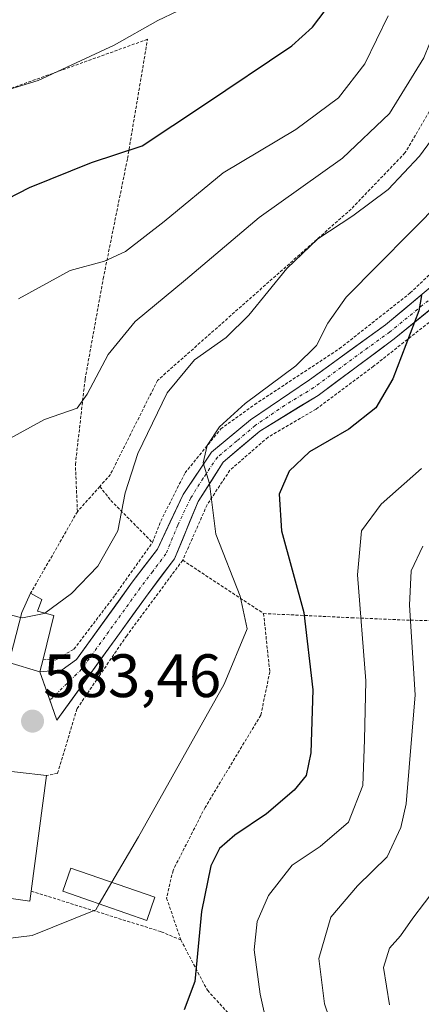
# Model space of a CAD drawing. Units: metres. Extents: x 586443 to 589876, y 4770621 to 4772978.
# Drawn here: x 589281 to 589346, y 4771236 to 4771397 of the extents above; entities that cross this region are included whole.
import ezdxf
from ezdxf.enums import TextEntityAlignment as Align

# ---------------------------------------------------------------- set-up
doc = ezdxf.new("R2010")
doc.units = ezdxf.units.M
doc.header["$MEASUREMENT"] = 0
doc.linetypes.add('TRAZO_Y_PUNTO', pattern=[1, 0.5, -0.25, 0, -0.25])
doc.linetypes.add('TRAZOS', pattern=[0.75, 0.5, -0.25])
for name, color, linetype, lineweight in [('Alambrada', 19, 'TRAZOS', 0), ('Carátula', 7, 'Continuous', 5), ('Curva de nivel maestra', 36, 'Continuous', 30), ('Curva de nivel normal', 36, 'Continuous', 0), ('Edificación', 1, 'Continuous', 13), ('Edificación Cxs', 1, 'Continuous', 13), ('Edificación ligera', 1, 'Continuous', 0), ('Edificación ligera Cxs', 1, 'Continuous', 0), ('Pista', 135, 'Continuous', 13), ('Pista Cxs', 135, 'Continuous', 0), ('Pista eje', 135, 'TRAZO_Y_PUNTO', 0), ('Punto de cota en terreno', 7, 'Continuous', 0), ('Rótulo de punto de cota en terreno', 19, 'Continuous', 0)]:
    doc.layers.add(name, color=color, linetype=linetype, lineweight=lineweight)
doc.styles.add('Arial', font='txt', dxfattribs={"height": 0.2})

# ---------------------------------------------------------------- blocks, each defined once
blk = doc.blocks.new('*U226')
at = {"layer": 'Curva de nivel normal', "color": 36, "linetype": 'Continuous', "lineweight": 0}
blk.add_polyline3d([(589368.29, 4771398.35, 580), (589361.83, 4771384.04, 580), (589349.89, 4771367.15, 580), (589334.11, 4771351.26, 580), (589331.11, 4771346.97, 580), (589329.24, 4771343.3, 580), (589325.88, 4771339.97, 580), (589317.59, 4771333.81, 580), (589313.37, 4771330, 580), (589311.34, 4771326.98, 580), (589310.71, 4771324.14, 580), (589311.74, 4771320.74, 580), (589312.76, 4771312.46, 580), (589316.74, 4771302.31, 580), (589317.93, 4771296.98, 580), (589314.13, 4771287.92, 580), (589300.08, 4771262.92, 580), (589295.74, 4771255.48, 580)], dxfattribs=at)
blk = doc.blocks.new('*U229')
at = {"layer": 'Curva de nivel normal', "color": 36, "linetype": 'Continuous', "lineweight": 0}
blk.add_polyline3d([(589269.8, 4771323.08, 590), (589284.68, 4771331.2, 590), (589288.63, 4771332.56, 590), (589290.04, 4771333.07, 590), (589291.7, 4771335.36, 590), (589295.13, 4771341.86, 590), (589299.54, 4771347.27, 590), (589307.8, 4771354.05, 590), (589319.89, 4771364.26, 590), (589333.55, 4771374, 590), (589341.22, 4771381.31, 590), (589346.84, 4771390.4, 590), (589350.59, 4771399.59, 590)], dxfattribs=at)
blk = doc.blocks.new('*U230')
at = {"layer": 'Curva de nivel normal', "color": 36, "linetype": 'Continuous', "lineweight": 0}
blk.add_polyline3d([(589348.86, 4771254.65, 560), (589345.03, 4771249.58, 560), (589343.04, 4771246.69, 560), (589341.21, 4771244.71, 560), (589340.24, 4771241.52, 560), (589341.21, 4771235.45, 560)], dxfattribs=at)
blk = doc.blocks.new('*U246')
at = {"layer": 'Curva de nivel normal', "color": 36, "linetype": 'Continuous', "lineweight": 0}
blk.add_polyline3d([(589346.68, 4771310.51, 565), (589344.77, 4771306.45, 565), (589344.52, 4771300.85, 565), (589345.41, 4771286.13, 565), (589343.96, 4771268.3, 565), (589343.1, 4771264.42, 565), (589340.82, 4771259.66, 565), (589335.99, 4771254.89, 565), (589331.64, 4771249.77, 565), (589329.63, 4771242.99, 565), (589330.56, 4771235.57, 565), (589333.56, 4771226.79, 565)], dxfattribs=at)
blk = doc.blocks.new('*U267')
at = {"layer": 'Curva de nivel normal', "color": 36, "linetype": 'Continuous', "lineweight": 0}
blk.add_polyline3d([(589346.49, 4771323.21, 570), (589339.84, 4771317.37, 570), (589336.64, 4771312.97, 570), (589335.96, 4771305.77, 570), (589337.34, 4771288.47, 570), (589337.13, 4771278.77, 570), (589336.86, 4771271.31, 570), (589334.51, 4771265.31, 570), (589329.89, 4771261.31, 570), (589325.27, 4771258.29, 570), (589321.4, 4771253.32, 570), (589319.52, 4771249.05, 570), (589319.07, 4771244.41, 570), (589320.03, 4771237.18, 570), (589321.82, 4771229.02, 570)], dxfattribs=at)
blk = doc.blocks.new('*U279')
at = {"layer": 'Curva de nivel maestra', "color": 36, "linetype": 'Continuous', "lineweight": 30}
blk.add_polyline3d([(589346.47, 4771351.52, 575), (589346.06, 4771348.97, 575), (589341.78, 4771337.86, 575), (589338.98, 4771333.1, 575), (589334.55, 4771329.62, 575), (589328.12, 4771325.91, 575), (589324.78, 4771322.76, 575), (589323.16, 4771318.97, 575), (589323.51, 4771312.97, 575), (589327.21, 4771299.64, 575), (589328.66, 4771286.98, 575), (589328.32, 4771276.65, 575), (589327.56, 4771272.98, 575), (589325.62, 4771270.58, 575), (589321.05, 4771266.68, 575), (589315.89, 4771263.19, 575), (589313.36, 4771261.02, 575), (589311.95, 4771258.17, 575), (589310.41, 4771250.7, 575), (589309.32, 4771239.24, 575), (589307.6, 4771234.58, 575)], dxfattribs=at)
blk = doc.blocks.new('5PATER')
at = {"layer": 'Carátula', "linetype": 'Continuous', "lineweight": 5}
h = blk.add_hatch(color=250, dxfattribs=at)
edge = h.paths.add_edge_path()
edge.add_ellipse((0, 0.01), major_axis=(-1.33, -1.34), ratio=0.999422, start_angle=0, end_angle=360)

msp = doc.modelspace()

# ---------------------------------------------------------------- linework, layer by layer
at = {"layer": 'Alambrada', "color": 19, "linetype": 'TRAZOS', "lineweight": 0}
for points in [[(589290.1, 4771316.13, 586.86), (589289.76, 4771323.85, 588.08), (589291.35, 4771337.8, 590.42), (589294.32, 4771354.24, 593.53), (589298.3, 4771373.93, 599.68), (589301.58, 4771393.43, 603.93), (589272.21, 4771382.89, 604.71), (589250.96, 4771380.91, 605.59), (589248.64, 4771373.48, 603.92), (589242.17, 4771352.72, 598.97), (589236.01, 4771330.59, 593.38), (589228.64, 4771309.27, 588.61)], [(589302.38, 4771311.09, 583.16), (589303.75, 4771314.59, 582.75), (589307.73, 4771322.47, 580.98), (589313.58, 4771329.67, 579.73), (589319.14, 4771333.67, 579.12), (589333.05, 4771342.82, 577.98), (589344.62, 4771351.92, 575.77), (589353.64, 4771360.51, 574.98), (589372.46, 4771379.41, 572.02), (589368.82, 4771381.56, 575.18), (589352.69, 4771390, 586.58), (589343.76, 4771374.83, 585.96), (589334.94, 4771365.65, 585.16), (589303.22, 4771337.61, 585.96), (589295.5, 4771322.23, 586.63), (589293.76, 4771320.26, 586.71)], [(589355.37, 4771298.18, 559.36), (589355.78, 4771300.38, 559.39), (589362.35, 4771316.59, 560.83), (589369.48, 4771334.91, 561.62), (589373.03, 4771334.49, 560.05), (589377.26, 4771348.14, 562.24), (589381.23, 4771359.8, 564.77), (589382.79, 4771371.64, 567.65), (589382.12, 4771372.65, 567.93), (589381.32, 4771373, 568.1), (589378.34, 4771372.46, 568.62), (589363.35, 4771360.46, 570.81), (589348.3, 4771347.57, 573.63), (589338.62, 4771339.93, 576.02), (589329.21, 4771332.92, 576.97), (589321.33, 4771328.32, 577.38), (589315.08, 4771322.92, 578.21), (589311.35, 4771317.27, 579.76), (589307.34, 4771308.18, 582.14)], [(589293.76, 4771320.26, 586.71), (589290.1, 4771316.13, 586.86)], [(589293.76, 4771320.26, 586.71), (589295.57, 4771317.97, 585.67), (589302.38, 4771311.09, 583.16)], [(589290.1, 4771316.13, 586.86), (589282.42, 4771302.77, 585.44)], [(589284.46, 4771291.98, 583.72), (589286.44, 4771291.82, 583.67), (589289.53, 4771293.62, 583.56), (589296.24, 4771302.44, 583.7), (589302.38, 4771311.09, 583.16)], [(589307.34, 4771308.18, 582.14), (589298.17, 4771295.83, 582.9), (589293.28, 4771288.66, 582.83), (589290.01, 4771283.85, 582.92), (589286.85, 4771273.3, 582.71), (589285.01, 4771272.96, 582.9)], [(589307.34, 4771308.18, 582.14), (589320.59, 4771299.46, 578.63)], [(589320.59, 4771299.46, 578.63), (589321.62, 4771289.94, 578.59), (589320.14, 4771282.83, 578.28), (589311.01, 4771267.72, 578.24), (589305.76, 4771257.42, 577.8), (589304.71, 4771252.9, 577.68), (589307.03, 4771246.05, 576.15)], [(589320.59, 4771299.46, 578.63), (589335, 4771298.77, 570.52), (589344.66, 4771298.36, 564.52), (589355.37, 4771298.18, 559.36)], [(589282.52, 4771254.03, 581.21), (589303.82, 4771247.38, 577.43), (589307.03, 4771246.05, 576.15)], [(589307.03, 4771246.05, 576.15), (589311.39, 4771237.8, 573.87), (589318.87, 4771229.68, 570.84), (589329.71, 4771221.38, 567.06), (589337.74, 4771215.3, 564.09), (589341.27, 4771213.57, 562.81), (589340.26, 4771203.89, 562.4), (589335.69, 4771194.81, 561.81), (589323.9, 4771184.56, 561.47), (589307.48, 4771174.76, 561.89), (589302.01, 4771169.73, 561.55), (589296.32, 4771159.66, 560.63), (589290.45, 4771149.89, 559.44)]]:
    msp.add_polyline3d(points, dxfattribs=at)
at = {"layer": 'Curva de nivel maestra', "color": 36, "linetype": 'Continuous', "lineweight": 30}
msp.add_polyline3d([(589274.89, 4771365.42, 600), (589282.22, 4771369.17, 600), (589292.42, 4771373.29, 600), (589300.69, 4771375.98, 600), (589310.76, 4771382.65, 600), (589325.22, 4771392.37, 600), (589328.62, 4771395.4, 600), (589332.76, 4771400.94, 600)], dxfattribs=at)
at = {"layer": 'Curva de nivel normal', "color": 36, "linetype": 'Continuous', "lineweight": 0}
for points in [[(589360.28, 4771403.63, 585), (589357.24, 4771392.26, 585), (589353.24, 4771383.96, 585), (589346.15, 4771374.3, 585), (589340.99, 4771368.86, 585), (589335.24, 4771364.52, 585), (589329.51, 4771360.78, 585), (589324.39, 4771355.94, 585), (589318.17, 4771348.28, 585), (589314.45, 4771344.63, 585), (589309.29, 4771340.98, 585), (589304.82, 4771335.58, 585), (589299.98, 4771325.66, 585), (589297.93, 4771319.22, 585), (589296.7, 4771312.98, 585), (589293.43, 4771307.23, 585), (589289.13, 4771302.75, 585), (589284.73, 4771299.54, 585)], [(589309.7, 4771399.58, 605), (589303.28, 4771396.52, 605), (589296.11, 4771392.45, 605), (589283.64, 4771386.71, 605), (589271.66, 4771383.02, 605)], [(589280.44, 4771350.94, 595), (589288.89, 4771355.61, 595), (589294.55, 4771357.1, 595), (589298, 4771358.71, 595), (589304.33, 4771363.63, 595), (589314, 4771371.57, 595), (589325.89, 4771378.66, 595), (589332.88, 4771383.88, 595), (589337.17, 4771389.44, 595), (589341.02, 4771397.3, 595)], [(589280.79, 4771298.81, 585), (589277.22, 4771299.72, 585), (589272.92, 4771299.03, 585), (589267.7, 4771298.99, 585), (589263.49, 4771298.34, 585), (589260.68, 4771296.56, 585), (589257.52, 4771293.29, 585), (589255.01, 4771292.51, 585)], [(589284.73, 4771299.54, 585), (589284.63, 4771299.47, 585), (589281.07, 4771298.74, 585), (589280.79, 4771298.81, 585)], [(589293.67, 4771251.94, 580), (589293.11, 4771250.98, 580), (589282.66, 4771246.75, 580), (589275.49, 4771245.87, 580), (589269.24, 4771246.68, 580), (589263.34, 4771249.64, 580), (589258.22, 4771254.86, 580), (589256.94, 4771260.33, 580), (589257.82, 4771263.64, 580)], [(589295.74, 4771255.48, 580), (589293.67, 4771251.94, 580)]]:
    msp.add_polyline3d(points, dxfattribs=at)
at = {"layer": 'Edificación', "color": 1, "linetype": 'Continuous', "lineweight": 13}
for points in [[(589284.46, 4771291.98, 583.72), (589283.94, 4771289.92, 583.54), (589278.87, 4771291.44, 583.73), (589279.62, 4771294.35, 584.05), (589281, 4771299.63, 584.99), (589282.42, 4771302.77, 585.44), (589284.25, 4771301.74, 585.2), (589283.57, 4771299.86, 584.95), (589286.21, 4771299.14, 584.73), (589284.46, 4771291.98, 583.72)], [(589282.52, 4771254.03, 581.21), (589282.3, 4771252.4, 580.96), (589270.01, 4771254.13, 581.07), (589270.49, 4771257.54, 581.34), (589272.85, 4771274.36, 582.41), (589275.49, 4771274.05, 582.79), (589280.3, 4771273.51, 583.24), (589285.01, 4771272.96, 582.9), (589282.52, 4771254.03, 581.21)]]:
    msp.add_polyline3d(points, dxfattribs=at)
at = {"layer": 'Edificación Cxs', "color": 1, "linetype": 'Continuous', "lineweight": 13}
for points in [[(589284.46, 4771291.98, 583.72), (589283.94, 4771289.92, 583.54), (589278.87, 4771291.44, 583.73), (589279.62, 4771294.35, 584.05), (589281, 4771299.63, 584.99), (589282.42, 4771302.77, 585.44), (589284.25, 4771301.74, 585.2), (589283.57, 4771299.86, 584.95), (589286.21, 4771299.14, 584.73), (589284.46, 4771291.98, 583.72)], [(589282.52, 4771254.03, 581.21), (589282.3, 4771252.4, 580.96), (589270.01, 4771254.13, 581.07), (589270.49, 4771257.54, 581.34), (589272.85, 4771274.36, 582.41), (589275.49, 4771274.05, 582.79), (589280.3, 4771273.51, 583.24), (589285.01, 4771272.96, 582.9), (589282.52, 4771254.03, 581.21)]]:
    msp.add_polyline3d(points, close=True, dxfattribs=at)
at = {"layer": 'Edificación ligera', "color": 1, "linetype": 'Continuous', "lineweight": 0}
msp.add_polyline3d([(589302.78, 4771253.04, 578.45), (589301.48, 4771249.24, 578.49), (589287.71, 4771254, 580.77), (589289.02, 4771257.8, 580.93), (589302.78, 4771253.04, 578.45)], dxfattribs=at)
at = {"layer": 'Edificación ligera Cxs', "color": 1, "linetype": 'Continuous', "lineweight": 0}
msp.add_polyline3d([(589302.78, 4771253.04, 578.45), (589301.48, 4771249.24, 578.49), (589287.71, 4771254, 580.77), (589289.02, 4771257.8, 580.93), (589302.78, 4771253.04, 578.45)], close=True, dxfattribs=at)
at = {"layer": 'Pista', "color": 135, "linetype": 'Continuous', "lineweight": 13}
for points in [[(589285.58, 4771285.27), (589286.73, 4771282), (589301.67, 4771302.69), (589306, 4771308.41), (589309.89, 4771317.79), (589313.96, 4771324.23), (589319.98, 4771329.32), (589329.52, 4771335.15), (589341.99, 4771344.39), (589354.51, 4771354.6), (589370.73, 4771368.42), (589377.1, 4771373.82), (589379.65, 4771375.13), (589381.87, 4771375.06), (589383.64, 4771373.71), (589384.83, 4771370.86), (589383.81, 4771365.2), (589379.41, 4771351.01), (589374.42, 4771336.28), (589370.25, 4771322.76), (589365.69, 4771312.39)], [(589353.22, 4771357.28), (589340.59, 4771346.71), (589328.11, 4771337.71), (589318.47, 4771331.16), (589312.09, 4771325.88), (589307.43, 4771318.94), (589303.19, 4771310.02), (589299.09, 4771304.59), (589289.94, 4771291.93), (589287.58, 4771290.26), (589283.95, 4771289.92), (589285.58, 4771285.27)]]:
    msp.add_lwpolyline(points, dxfattribs=at)
at = {"layer": 'Pista Cxs', "color": 135, "linetype": 'Continuous', "lineweight": 0}
msp.add_polyline3d([(589348.25, 4771349.5, 574.04), (589345.12, 4771346.94, 574.72), (589341.99, 4771344.39, 575.6), (589338.87, 4771342.08, 576.09), (589335.76, 4771339.77, 576.79), (589332.64, 4771337.46, 577.08), (589329.52, 4771335.15, 577.34), (589326.34, 4771333.21, 577.77), (589323.16, 4771331.26, 577.6), (589319.98, 4771329.32, 577.99), (589316.97, 4771326.78, 578.31), (589313.96, 4771324.23, 578.83), (589311.93, 4771321.01, 579.53), (589309.89, 4771317.79, 580.21), (589308.59, 4771314.66, 580.83), (589307.3, 4771311.54, 581.73), (589306, 4771308.41, 582.51), (589303.84, 4771305.55, 582.77), (589301.67, 4771302.69, 583.02), (589299.18, 4771299.24, 583.06), (589296.69, 4771295.79, 583.1), (589294.2, 4771292.35, 583.07), (589291.71, 4771288.9, 583.1), (589289.22, 4771285.45, 583.09), (589286.73, 4771282, 583.21), (589285.34, 4771285.96, 583.36), (589283.95, 4771289.92, 583.54), (589287.58, 4771290.26, 583.46), (589289.94, 4771291.93, 583.41), (589292.23, 4771295.1, 583.5), (589294.52, 4771298.26, 583.51), (589296.8, 4771301.43, 583.51), (589299.09, 4771304.59, 583.5), (589301.14, 4771307.31, 583.17), (589303.19, 4771310.02, 582.92), (589305.31, 4771314.48, 582.14), (589307.43, 4771318.94, 580.91), (589309.76, 4771322.41, 580.31), (589312.09, 4771325.88, 579.63), (589315.28, 4771328.52, 579.12), (589318.47, 4771331.16, 578.81), (589321.68, 4771333.34, 578.27), (589324.9, 4771335.53, 578.44), (589328.11, 4771337.71, 577.97), (589331.23, 4771339.96, 577.91), (589334.35, 4771342.21, 577.36), (589337.47, 4771344.46, 576.55), (589340.59, 4771346.71, 576), (589343.75, 4771349.35, 575.44), (589346.91, 4771352, 575)], dxfattribs=at)
at = {"layer": 'Pista eje', "color": 135, "linetype": 'TRAZO_Y_PUNTO', "lineweight": 0}
msp.add_lwpolyline([(589347.55, 4771350.66), (589341.29, 4771345.55), (589335.05, 4771341.05), (589328.82, 4771336.43), (589324.05, 4771333.52), (589319.23, 4771330.24), (589316.22, 4771327.7), (589313.03, 4771325.06), (589310.7, 4771321.59), (589308.66, 4771318.37), (589306.54, 4771313.91), (589304.6, 4771309.22), (589302.43, 4771306.36), (589300.38, 4771303.64), (589290.77, 4771290.34), (589285.58, 4771285.27)], dxfattribs=at)

# ---------------------------------------------------------------- block references
at = {"layer": 'Curva de nivel maestra', "color": 36, "linetype": 'Continuous', "lineweight": 30}
msp.add_blockref('*U279', (0, 0), dxfattribs=at)
at = {"layer": 'Curva de nivel normal', "color": 36, "linetype": 'Continuous', "lineweight": 0}
for name in ['*U229', '*U267', '*U230', '*U226', '*U246']:
    msp.add_blockref(name, (0, 0), dxfattribs=at)
at = {"layer": 'Punto de cota en terreno', "linetype": 'Continuous', "lineweight": 0}
msp.add_blockref('5PATER', (589282.74, 4771281.84, 583.46), dxfattribs=at)

# ---------------------------------------------------------------- texts
at = {"layer": 'Rótulo de punto de cota en terreno', "color": 19, "linetype": 'Continuous', "lineweight": 0, "style": 'Arial'}
msp.add_text('583,46', height=7, dxfattribs=at).set_placement((589284.5, 4771283.6), align=Align.BOTTOM_LEFT)

doc.saveas('drawing.dxf')
